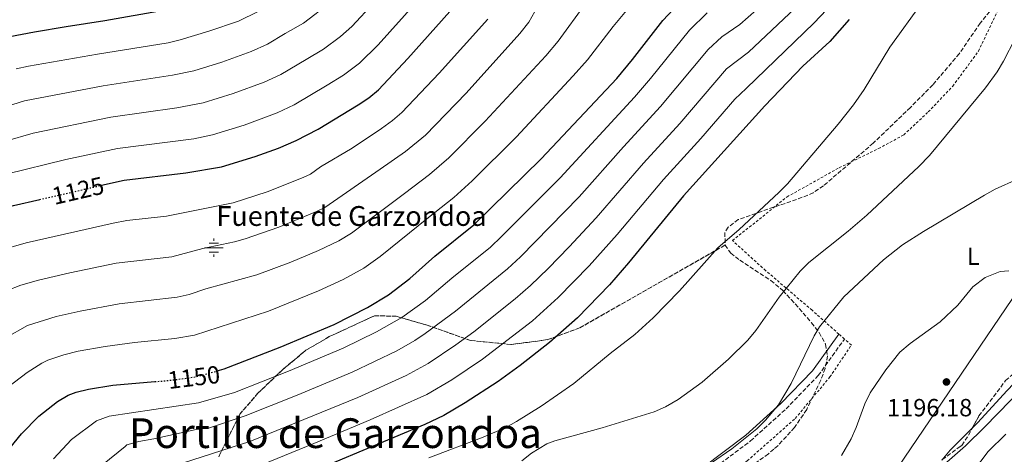
# Model space of a CAD drawing. Units: metres. Extents: x 654841 to 658297, y 4746369 to 4748759.
# Drawn here: x 657512 to 657910, y 4748232 to 4748407 of the extents above; entities that cross this region are included whole.
import ezdxf
from ezdxf.enums import TextEntityAlignment as Align

# ---------------------------------------------------------------- set-up
doc = ezdxf.new("R2010")
doc.units = ezdxf.units.M
doc.header["$MEASUREMENT"] = 0
for name, pattern in [('DGN Style 2', [1.7399219301090239, 1.043953158065414, -0.6959687720436097]), ('DGN Style 3', [2.435890702152634, 1.739921930109024, -0.6959687720436097]), ('DGN Style 5', [1.217945351076317, 0.5219765790327072, -0.6959687720436097])]:
    doc.linetypes.add(name, pattern=pattern)
for name, color, linetype, lineweight in [('Camino', 7, 'DGN Style 3', 0), ('Cauce permanente (área) no visto', 142, 'DGN Style 5', 0), ('Cota de curva de nivel directora', 7, 'Continuous', 0), ('Cota de punto acotado terreno', 7, 'Continuous', 0), ('Curva de nivel directora', 30, 'Continuous', 30), ('Curva de nivel directora no vista', 30, 'DGN Style 5', 30), ('Curva de nivel intermedia', 30, 'Continuous', 0), ('Etiqueta de uso rústico', 92, 'Continuous', 0), ('Fuente-manantial-naciente', 7, 'Continuous', 0), ('Gasoducto', 7, 'Continuous', 13), ('Linea de separación interior de zonas arboladas', 92, 'DGN Style 3', 0), ('Línea de cambio de uso (parcela vista)', 92, 'Continuous', 0), ('Margen derecho', 7, 'Continuous', 0), ('Punto acotado terreno (símbolo)', 7, 'Continuous', 0), ('Tela metálica o alambrada', 7, 'DGN Style 2', 0), ('Texto de Depresión pequeña', 7, 'Continuous', 0), ('Texto de Fuente', 4, 'Continuous', 0), ('Zona arbolada', 92, 'DGN Style 3', 0)]:
    doc.layers.add(name, color=color, linetype=linetype, lineweight=lineweight)
doc.styles.add('Style-Arial', font='arial.ttf')

# ---------------------------------------------------------------- blocks, each defined once
blk = doc.blocks.new('5NACIE')
at = {"layer": 'Cauce permanente (área) no visto', "color": 4, "linetype": 'Continuous', "lineweight": 0, "flags": 128}
for points in [[(-0.375, 0), (0.375, 0)], [(-0.1875, 0.1875), (0.1875, 0.1875)], [(0, 0.2812), (0, 0.375)], [(-0.1875, -0.1875), (0.1875, -0.1875)], [(0, -0.2812), (0, -0.375)]]:
    blk.add_lwpolyline(points, dxfattribs=at)
blk = doc.blocks.new('5PATER')
at = {"layer": 'Punto acotado terreno (símbolo)', "linetype": 'Continuous', "lineweight": 0}
h = blk.add_hatch(color=51, dxfattribs=at)
edge = h.paths.add_edge_path()
edge.add_ellipse((0, 0), major_axis=(-0.1095731443231308, -0.1110710700762829), ratio=0.9994222409660317, start_angle=0, end_angle=360)

msp = doc.modelspace()

# ---------------------------------------------------------------- linework, layer by layer
at = {"layer": 'Camino', "color": 7, "linetype": 'DGN Style 3', "lineweight": 0}
msp.add_polyline3d([(657494.3500000011, 4747977.940000001, 1171.289999999994), (657522.2100000004, 4748000.540000002, 1172.919999999998), (657536.909999999, 4748019.430000001, 1172.190000000003), (657549.7999999993, 4748046.220000001, 1170.550000000003), (657562.8199999993, 4748071.59, 1171.5), (657571.4999999985, 4748097.960000004, 1173.149999999994), (657575.7699999999, 4748124.020000001, 1174.509999999995), (657580.39, 4748141.550000001, 1176.119999999996), (657586.11, 4748153.439999999, 1177.820000000007), (657600.129999999, 4748164.740000002, 1181.029999999999), (657611.2600000001, 4748172.270000001, 1182.5), (657630.649999998, 4748177.340000001, 1184.119999999995), (657663.1700000021, 4748186.770000001, 1185.119999999996), (657693.1399999993, 4748192.950000001, 1188.089999999997), (657719.120000001, 4748204.490000002, 1190.309999999998), (657736.5699999988, 4748215.050000003, 1190.339999999997), (657750.4499999993, 4748215.500000002, 1190.179999999993), (657770.7899999995, 4748216.460000001, 1190.460000000007), (657789.1200000001, 4748223.400000001, 1190.809999999998), (657807.0500000007, 4748236.960000002, 1190.39), (657821.3999999984, 4748249.87, 1190.539999999994), (657834.3799999983, 4748263.33, 1191.389999999999), (657845.0100000009, 4748278.109999999, 1191.720000000001)], dxfattribs=at)
at = {"layer": 'Curva de nivel directora', "color": 30, "linetype": 'Continuous', "lineweight": 30, "flags": 128}
for points, elevation in [([(657507.9500000001, 4748400.350000001), (657517.8600000008, 4748402.24), (657530.6799999997, 4748404.320000002), (657546.27, 4748406.790000001), (657569.9999999986, 4748410.930000001), (657579.8600000005, 4748413.840000001), (657590.2299999993, 4748417.27), (657596.7899999997, 4748419.620000001), (657608.8599999995, 4748425.689999999), (657624.8599999989, 4748437.180000001), (657632.3899999993, 4748444.920000001), (657646.0899999987, 4748458.820000002), (657663.0800000007, 4748473.810000001), (657674.1200000001, 4748479.34), (657687.2299999995, 4748485.42), (657698.0999999992, 4748490.600000001), (657725.29, 4748495.680000001), (657741.7199999987, 4748499.859999999), (657746.3799999991, 4748502.01), (657747.5300000003, 4748506.890000002), (657745.1299999995, 4748511.27)], 1100), ([(657544.8799999997, 4748340.210000002), (657554.1299999988, 4748342.340000002), (657578.9799999996, 4748345.210000002), (657593.4199999989, 4748347.699999999), (657606.9999999999, 4748351.79), (657616.4099999999, 4748355.150000001), (657623.5699999993, 4748358.24), (657632.4499999996, 4748362.830000003), (657648.6300000001, 4748372.750000001), (657652.9399999996, 4748375.580000001), (657656.7999999997, 4748378.770000001), (657668.6900000009, 4748391.400000001), (657691.2599999994, 4748416.880000001)], 1125), ([(657591.6500000008, 4748265.270000001), (657594.4200000003, 4748266.100000001), (657617.0999999985, 4748274.840000002), (657638.8800000002, 4748284.03), (657652.3000000003, 4748290.78), (657660.85, 4748296.010000001), (657669.48, 4748302.54), (657679.4899999991, 4748311.529999999), (657695.2899999997, 4748324.240000002), (657722.4699999993, 4748350.84), (657752.9999999997, 4748383.350000001), (657759.4500000004, 4748390.970000003), (657771.659999999, 4748406.830000001), (657780.2099999986, 4748416.050000001)], 1150), ([(657846.8499999982, 4748407.230000001), (657839.0999999989, 4748398.320000002), (657828.1399999997, 4748388.260000001), (657812.869999999, 4748372.34), (657779.9600000004, 4748335.910000001), (657757.7499999994, 4748308.860000002), (657750.0299999992, 4748300.01), (657737.1099999998, 4748286.609999999), (657725.8800000001, 4748276.660000001), (657714.0400000004, 4748267.440000001), (657705.1299999988, 4748260.99), (657691.7899999992, 4748252.320000002), (657683.1399999991, 4748247.270000001), (657675.5399999995, 4748243.590000002), (657614.4699999999, 4748218.01)], 1175), ([(657425.8899999999, 4748251.560000002), (657427.0700000002, 4748259.53), (657428.1899999998, 4748264.4), (657431.3300000003, 4748273.279999999), (657433.3899999988, 4748277.83), (657435.7899999995, 4748282.220000002), (657438.5900000001, 4748286.37), (657447.4199999992, 4748296.490000002), (657456.3699999988, 4748304.730000001), (657465.9499999988, 4748311.440000001), (657481.3699999994, 4748321.369999999), (657490.2899999998, 4748326.020000001), (657499.7000000001, 4748329.449999999), (657509.3799999983, 4748332.04), (657519.9699999986, 4748334.470000002)], 1125), ([(657507.9000000008, 4748234.020000001), (657512.5700000002, 4748239.850000001), (657519.5700000008, 4748246.960000002), (657527.11, 4748252.890000002), (657531.4399999996, 4748255.380000002), (657534.7399999987, 4748256.640000001), (657539.6200000005, 4748257.869999999), (657549.4799999997, 4748259.460000001), (657566.4600000004, 4748260.890000002)], 1150)]:
    msp.add_lwpolyline(points, dxfattribs=dict(at, elevation=elevation))
at = {"layer": 'Curva de nivel directora no vista', "color": 30, "linetype": 'DGN Style 5', "lineweight": 30, "flags": 128}
for points, elevation in [([(657519.9699999986, 4748334.470000002), (657544.8799999997, 4748340.210000002)], 1125), ([(657566.4600000004, 4748260.890000002), (657570.9499999986, 4748261.260000001), (657579.7399999995, 4748262.34), (657584.6700000004, 4748263.189999999), (657591.6500000008, 4748265.270000001)], 1150)]:
    msp.add_lwpolyline(points, dxfattribs=dict(at, elevation=elevation))
at = {"layer": 'Curva de nivel intermedia', "color": 30, "linetype": 'Continuous', "lineweight": 0, "flags": 128}
for points, elevation in [([(657491.0000000007, 4748367.140000001), (657513.870000001, 4748374.269999999), (657545.6300000007, 4748380.4), (657573.5900000005, 4748384.640000001), (657582.2400000007, 4748386.490000002), (657593.5599999997, 4748389.96), (657605.3800000015, 4748394.189999999), (657612.02, 4748397.230000001), (657619.0800000011, 4748401.46), (657626.4999999995, 4748405.699999998), (657637.3453337238, 4748414.003187496)], 1110), ([(657494.8699999999, 4748354.82), (657517.2500000006, 4748361.32), (657548.7000000018, 4748367.76), (657575.3899999999, 4748371.5), (657585.9700000013, 4748373.560000001), (657598.0400000013, 4748377.239999999), (657610.5899999996, 4748381.819999999), (657617.38, 4748384.949999998), (657627.55, 4748391.050000001), (657634.610000001, 4748395.199999999), (657641.4400000018, 4748400.279999999), (657646.0700000008, 4748404.320000002), (657655.0235644358, 4748414.003187496)], 1115), ([(657506.0099999999, 4748278.480000001), (657514.9599999995, 4748283.63), (657526.5500000013, 4748287.24), (657536.3300000001, 4748289.42), (657552.0200000011, 4748292.329999999), (657575.4600000014, 4748295.029999999), (657580.3400000008, 4748296.109999999), (657587.0599999998, 4748298.36), (657607.6300000001, 4748303.99), (657621.3499999997, 4748309.119999998), (657632.5700000003, 4748313.83), (657640.8099999992, 4748317.770000001), (657645.9400000012, 4748320.899999999), (657667.2500000015, 4748336.92), (657677.4600000017, 4748344.519999999), (657685.2000000001, 4748351.24), (657699.9299999997, 4748366.109999998), (657724.3600000002, 4748392.56), (657729.3200000002, 4748398.480000001), (657740.5400000009, 4748413.730000001)], 1140), ([(657506.4200000011, 4748344.76), (657530.5600000012, 4748350.560000001), (657551.4199999998, 4748355.050000001), (657582.1500000014, 4748359.029999999), (657589.6900000006, 4748360.63), (657602.5200000005, 4748364.51), (657615.810000001, 4748369.439999999), (657622.730000001, 4748372.680000001), (657636.0300000004, 4748380.63), (657642.7100000014, 4748384.689999999), (657649.1200000019, 4748389.52), (657656.6000000008, 4748396.970000001), (657672.026169455, 4748414.003187496)], 1120), ([(657506.9300000007, 4748258.520000001), (657514.8900000004, 4748264.550000001), (657520.8100000012, 4748268.319999999), (657523.2099999996, 4748269.510000001), (657529.6700000016, 4748271.720000001), (657535.520000001, 4748273.149999999), (657546.3300000003, 4748275.09), (657558.2000000014, 4748276.689999999), (657574.5400000005, 4748278.259999999), (657582.5, 4748279.67), (657612.370000001, 4748289.41), (657632.500000001, 4748297.58), (657642.4700000001, 4748302.210000001), (657650.8899999999, 4748306.769999999), (657657.4200000011, 4748311.409999999), (657677.0300000003, 4748327.17), (657687.2200000006, 4748335.210000001), (657694.6600000014, 4748342.06), (657712.3799999997, 4748359.699999998), (657735.400000002, 4748384.449999998), (657741.1599999999, 4748390.91), (657751.5199999999, 4748404.33), (657759.6212945274, 4748414.003187496)], 1145), ([(657545.3500000013, 4748227.34), (657554.4500000008, 4748234.74), (657555.2000000018, 4748235.31), (657559.9800000006, 4748236.779999998), (657566.02, 4748237.76), (657583.1399999993, 4748241.58), (657588.1200000015, 4748242.140000001), (657602.8800000005, 4748247.050000002), (657623.8799999999, 4748255.390000001), (657646.1600000003, 4748264.77), (657664.2300000016, 4748273.359999999), (657671.4800000003, 4748277.51), (657675.6600000003, 4748280.289999999), (657687.9100000013, 4748289.33), (657708.9100000006, 4748306.399999999), (657714.1299999999, 4748311.330000001), (657737.8499999996, 4748335.59), (657755.74, 4748355.8), (657770.670000001, 4748372), (657789.9000000004, 4748395), (657795.4300000002, 4748400.140000002), (657802.7999999995, 4748405.17), (657812.8429224486, 4748414.003187496)], 1160), ([(657574.3000000014, 4748226.91), (657604.8800000009, 4748236.66), (657648.4700000014, 4748254.550000001), (657668.0000000002, 4748263.429999999), (657676.8100000012, 4748268.27), (657688.0900000001, 4748275.789999999), (657695.2699999993, 4748281.050000001), (657711.9999999999, 4748294.369999998), (657718.1399999999, 4748299.67), (657725.3000000013, 4748306.65), (657733.8500000008, 4748315.300000001), (657744.7300000017, 4748327.08), (657763.8100000012, 4748349.17), (657778.5000000009, 4748365.21), (657797.4100000004, 4748387.180000001), (657806.1800000013, 4748393.920000001), (657827.5048451477, 4748414.003187496)], 1165), ([(657609.9800000016, 4748227.46), (657630.6500000004, 4748235.939999998), (657653.4500000014, 4748245.5), (657676.2700000004, 4748255.689999999), (657686.3900000014, 4748261.689999999), (657698.7600000007, 4748269.970000001), (657718.9400000023, 4748285.51), (657729.3700000015, 4748294.940000001), (657741.9400000023, 4748307.66), (657753.240000001, 4748320.350000001), (657771.8900000014, 4748342.539999999), (657787.0100000001, 4748359.17), (657800.7499999999, 4748375.029999999), (657805.2600000004, 4748379.26), (657832.8200000002, 4748405.779999998), (657840.3500000006, 4748413.829999999)], 1170), ([(657677.1700000011, 4748230.07), (657699.0700000015, 4748238.449999998), (657708.190000001, 4748242.359999999), (657712.5800000009, 4748244.74), (657722.4500000014, 4748250.920000001), (657735.6500000001, 4748260.189999999), (657750.370000001, 4748272.269999999), (657760.3100000009, 4748279.890000001), (657767.7000000004, 4748286.63), (657778.4100000014, 4748297.609999998), (657793.85, 4748314.949999999), (657802.490000001, 4748322.390000001), (657818.4600000014, 4748337.27), (657821.9300000004, 4748340.859999999), (657842.5099999997, 4748364.859999998), (657848.6699999999, 4748372.730000001), (657852.9700000003, 4748378.890000002), (657863.3600000017, 4748395.98), (657876.4258292813, 4748414.003187496)], 1180), ([(657506.7499999999, 4748297.759999999), (657512.4000000004, 4748299.819999999), (657519.5199999993, 4748301.88), (657532.1900000006, 4748304.84), (657550.7900000017, 4748308.689999999), (657573.3100000012, 4748311.369999998), (657585.900000002, 4748314.659999999), (657598.5800000001, 4748317.350000001), (657602.8899999993, 4748318.56), (657616.5700000009, 4748323.34), (657631.7800000013, 4748329.569999999), (657635.0600000003, 4748331.26), (657657.4700000002, 4748346.67), (657667.7099999996, 4748353.84), (657675.7200000006, 4748360.410000001), (657692.1900000017, 4748377.420000001), (657713.8600000016, 4748401.529999999), (657717.4800000003, 4748406.050000001), (657720.0000000016, 4748410.369999999)], 1135), ([(657510.5000000005, 4748387.230000001), (657515.3799999999, 4748388.33), (657543.2700000004, 4748393.179999999), (657571.8000000003, 4748397.779999998), (657576.6700000007, 4748398.9), (657588.2900000014, 4748402.430000001), (657600.2000000004, 4748406.480000001), (657608.1900000012, 4748410.4)], 1105), ([(657525.5200000008, 4748229.769999999), (657532.8299999998, 4748237.470000002), (657542.9300000007, 4748245.119999998), (657548.0500000014, 4748247), (657584.0800000003, 4748252.289999999), (657598.6500000014, 4748256.570000002), (657620.4900000015, 4748265.119999998), (657642.5200000014, 4748274.400000001), (657656.0100000007, 4748280.949999998), (657666.1699999997, 4748286.769999999), (657675.7699999998, 4748293.680000001), (657686.4000000001, 4748302.71), (657702.0000000017, 4748315.230000001), (657706.5000000012, 4748319.519999998), (657730.1600000006, 4748343.210000001), (657760.1600000011, 4748375.82), (657766.7100000002, 4748383.38), (657782.4000000012, 4748402.819999998), (657789.6000000008, 4748409.859999999)], 1155), ([(657646.2200000006, 4748355.240000002), (657657.9500000008, 4748363.16), (657662.4600000014, 4748366.34), (657666.2600000012, 4748369.589999998), (657681.3399999997, 4748385.439999999), (657700.9300000012, 4748407.31)], 1130), ([(657714.7100000011, 4748228.850000001), (657718.6200000005, 4748231.949999998), (657724.7400000002, 4748235.71), (657728.0300000005, 4748237.02), (657747.100000001, 4748242.189999999), (657768.1299999995, 4748248.679999999), (657772.7100000017, 4748250.71), (657777.8300000003, 4748253.720000001), (657787.5399999999, 4748260.619999999), (657798.1600000014, 4748269.989999998), (657806.0100000014, 4748277.680000001), (657809.2100000001, 4748281.520000001), (657818.5700000009, 4748295.060000001), (657827.1000000003, 4748305.539999999), (657830.660000001, 4748309.050000001), (657846.4400000013, 4748321.65), (657854.0000000007, 4748328.199999999), (657875.0300000015, 4748347.8), (657879.35, 4748352.199999998), (657901.9800000011, 4748379.539999999), (657906.7199999997, 4748385.999999999), (657909.27, 4748390.3), (657913.9300000004, 4748399.529999998)], 1185), ([(657503.1800000002, 4748313.720000001), (657514.4500000001, 4748316.960000001), (657549.5600000002, 4748324.909999999), (657555.1900000006, 4748325.929999999), (657571.1699999999, 4748327.71), (657598.1500000008, 4748333.130000001), (657611.780000001, 4748337.569999999), (657626.4000000012, 4748343.31), (657629.3200000003, 4748344.749999999), (657633.3700000006, 4748347.679999999), (657646.2200000006, 4748355.240000002)], 1130), ([(657791.2400000015, 4748228.079999999), (657799.5499999997, 4748233.77), (657809.5499999997, 4748241.84), (657813.1600000019, 4748245.279999999), (657818.3200000006, 4748251.59), (657823.5100000007, 4748260.13), (657832.7100000007, 4748279.439999999), (657834.9800000016, 4748283.009999999), (657844.8000000007, 4748295.15), (657860.7700000012, 4748310.05), (657868.4800000002, 4748316.17), (657876.9300000014, 4748321.599999999), (657901.5000000006, 4748336.189999999), (657905.8400000012, 4748338.59), (657914.9000000005, 4748342.720000001)], 1190), ([(657843.8500000008, 4748231.039999999), (657847.7100000009, 4748237.84), (657849.7600000006, 4748242.4), (657853.1700000016, 4748251.949999998), (657855.4400000002, 4748256.399999999), (657861.690000002, 4748265.720000001), (657867.4000000006, 4748272.859999998), (657871.5500000014, 4748276.359999999), (657883.6100000002, 4748284.989999999), (657890.7699999996, 4748291.810000001), (657896.8300000012, 4748299.220000001), (657901.8200000002, 4748302.989999999), (657907.890000001, 4748305.430000001), (657911.4299999992, 4748305.680000001)], 1195), ([(657917.2499999997, 4748258.699999999), (657901.7500000009, 4748242.689999999), (657893.8400000007, 4748234.949999998), (657886.2800000012, 4748228.390000001)], 1195), ([(657910.1500000008, 4748239.659999999), (657903.0099999993, 4748232.63), (657897.0500000003, 4748224.890000001)], 1190)]:
    msp.add_lwpolyline(points, dxfattribs=dict(at, elevation=elevation))
at = {"layer": 'Gasoducto', "color": 7, "linetype": 'Continuous', "lineweight": 13}
msp.add_polyline3d([(658106.160000001, 4748756.460000002, 1180), (658065.9099999998, 4748671.109999999, 1180), (657992.0399999993, 4748583.369999999, 1194.970000000001), (657966.1200000001, 4748534.119999999, 1196.240000000005), (657920.2199999985, 4748305.440000001, 1194.740000000005), (657797.9600000008, 4748125.220000001, 1209.369999999995), (657767.3999999993, 4748075.599999999, 1217.360000000001), (657806.420000001, 4747945.640000001, 1236.229999999996), (657828.48, 4747864.100000001, 1233.539999999994), (657858.1299999997, 4747783.15, 1234.820000000007), (657954.829999998, 4747669.630000002, 1238.919999999998), (657953.0199999998, 4747636.109999998, 1235), (657924.0100000016, 4747497.240000002, 1215.029999999999), (657895.0799999972, 4747291.119999999, 1208.830000000002), (657853.649999998, 4747093.500000001, 1195.630000000005), (657815.6600000013, 4746935.989999999, 1155.970000000001), (657767.3200000009, 4746727.480000001, 1115.130000000005), (657728.1499999994, 4746561.190000001, 1103.199999999997), (657644.1600000003, 4746513.300000001, 1107.990000000005), (657629.9899999992, 4746431.100000001, 1118.320000000007)], dxfattribs=at)
at = {"layer": 'Linea de separación interior de zonas arboladas', "color": 92, "linetype": 'DGN Style 3', "lineweight": 0}
msp.add_polyline3d([(657592.2599999999, 4748230.560000001, 1169.820000000007), (657600.7699999996, 4748247.76, 1166.339999999997), (657608.1100000005, 4748256.210000001, 1164.949999999997), (657617.8600000005, 4748265.57, 1164.949999999997), (657627.4600000001, 4748273.539999999, 1164.429999999993), (657636.9299999997, 4748279.07, 1164.600000000006), (657655.2100000001, 4748287.52, 1167.210000000006), (657663.9000000004, 4748287.310000001, 1169.639999999999), (657676.4699999997, 4748283.689999999, 1171.899999999994), (657693.9299999997, 4748277.529999999, 1176.940000000002), (657710.4600000001, 4748275.880000001, 1180.410000000003), (657725.2000000002, 4748277.850000001, 1181.970000000001), (657737.9800000006, 4748282.560000001, 1183.710000000006), (657796.8399999999, 4748316.07, 1191.070000000007)], dxfattribs=at)
at = {"layer": 'Línea de cambio de uso (parcela vista)', "color": 92, "linetype": 'Continuous', "lineweight": 0, "extrusion": (-0.0634183654071032, -0.01502206422253279, 0.9978739642437744), "elevation": -111857.2289323158, "flags": 128}
msp.add_lwpolyline([(-4468738.184373157, 1730999.935673663), (-4468741.32420395, 1731004.210434149), (-4468747.830490662, 1731014.908075967)], dxfattribs=at)
at = {"layer": 'Línea de cambio de uso (parcela vista)', "color": 92, "linetype": 'Continuous', "lineweight": 0}
msp.add_polyline3d([(657896.5778000001, 4748242.0416, 1196.437200000001), (657898.7800000003, 4748244.220000001, 1196.610000000001), (657910.6799999997, 4748257.33, 1196.130000000005), (657923.7400000002, 4748271.02, 1195.399999999994), (657935.9699999997, 4748286.91, 1194.919999999998), (657944.7999999998, 4748303.560000001, 1193.619999999995), (657947.0724, 4748308.924000001, 1193.102400000003)], dxfattribs=at)
at = {"layer": 'Margen derecho', "color": 7, "linetype": 'Continuous', "lineweight": 0}
msp.add_polyline3d([(657842.7600000022, 4748280.109999999, 1191.240000000005), (657832.0699999991, 4748265.25, 1190.910000000003), (657819.3199999997, 4748252.029999999, 1190.100000000006), (657805.1399999997, 4748239.279999999, 1189.860000000001), (657787.6600000006, 4748226.050000002, 1189.979999999996), (657770.1799999992, 4748219.440000001, 1189.720000000001), (657750.3299999986, 4748218.49, 1189.520000000004), (657735.6900000004, 4748218.020000001, 1189.550000000003), (657717.7300000007, 4748207.16, 1189.509999999995), (657692.2199999985, 4748195.820000002, 1187.309999999998), (657662.449999998, 4748189.680000001, 1184.610000000001), (657629.8500000001, 4748180.240000002, 1183.660000000003), (657609.9999999994, 4748175.040000003, 1182.059999999998), (657598.3500000021, 4748167.160000001, 1180.570000000007), (657583.6999999981, 4748155.350000001, 1177.100000000006), (657577.5599999981, 4748142.600000001, 1175.229999999996), (657572.8299999986, 4748124.65, 1173.330000000002), (657568.579999997, 4748098.670000001, 1171.919999999998), (657560.1499999983, 4748072.96, 1170.25), (657547.1099999984, 4748047.550000003, 1169.229999999996), (657534.3500000021, 4748021.020000001, 1170.979999999996), (657520.0599999981, 4748002.65, 1171.800000000003), (657493.01, 4747980.710000002, 1170.580000000002)], dxfattribs=at)
at = {"layer": 'Tela metálica o alambrada', "color": 7, "linetype": 'DGN Style 2', "lineweight": 0, "extrusion": (-0.1484316780647901, 0.1319392693909245, 0.9800816629952116), "elevation": 530008.2689585588, "flags": 128}
msp.add_lwpolyline([(-3985955.743314341, -2609627.27929546), (-3985955.743314342, -2609630.350874859)], dxfattribs=at)
at = {"layer": 'Tela metálica o alambrada', "color": 7, "linetype": 'DGN Style 2', "lineweight": 0}
for points in [[(657842.7599999999, 4748280.109999999, 1192.110000000001), (657831.9000000004, 4748289.730000001, 1189.210000000006), (657813.1600000003, 4748305.76, 1183.080000000002), (657799.7800000003, 4748317.869999999, 1178.309999999998), (657821.8099999997, 4748335.52, 1181), (657842.8799999999, 4748347.310000001, 1181.300000000003), (657858.7699999996, 4748355.02, 1183.520000000004), (657868.9400000004, 4748360.560000001, 1184), (657878.8600000005, 4748369.84, 1184.339999999997), (657888.7400000002, 4748380.24, 1184.119999999995), (657899.1100000005, 4748394.380000001, 1184.039999999994), (657908.6500000004, 4748414.289999999, 1184.520000000004), (657927.0499999998, 4748410.17, 1188.550000000003), (657938.0499999998, 4748408.289999999, 1190.600000000006), (657946.79, 4748407.09, 1190.380000000005), (657953.2400000002, 4748406.26, 1189.619999999995)], [(657764.8700000001, 4748189.58, 1198.960000000006), (657764.0499999998, 4748195.980000001, 1197.199999999997), (657763.4800000006, 4748203.49, 1196.070000000007), (657778.4100000003, 4748211.890000001, 1194.070000000007), (657805.7400000002, 4748228.880000001, 1193.25), (657825.1200000001, 4748246.039999999, 1192.509999999995), (657839.1200000001, 4748262.77, 1193.029999999999), (657847.7999999998, 4748275.640000001, 1193.460000000006), (657845.0099999999, 4748278.109999999, 1192.720000000001)]]:
    msp.add_polyline3d(points, dxfattribs=at)
at = {"layer": 'Zona arbolada', "color": 92, "linetype": 'DGN Style 3', "lineweight": 0}
for points in [[(657912.1900000004, 4748417.57, 1193.009999999995), (657907.2300000006, 4748413.890000001, 1192.449999999997), (657903.6699999999, 4748410.390000001, 1192.119999999995), (657899.8099999997, 4748405.720000001, 1192.110000000001), (657891.3799999999, 4748393.350000001, 1193.229999999996), (657880.7000000002, 4748380.83, 1194.720000000001), (657871.6399999997, 4748371.65, 1194.720000000001), (657856.6299999999, 4748357.220000001, 1195.240000000005), (657836.5, 4748340.01, 1195.160000000003), (657832.4000000004, 4748337.220000001, 1195.050000000003), (657830.1900000004, 4748336.189999999, 1194.979999999996), (657825.6100000005, 4748334.5, 1194.479999999996), (657811.54, 4748329.66, 1191.880000000005), (657802.1100000005, 4748326.350000001, 1191.330000000002), (657798.0499999998, 4748323.24, 1191.119999999995), (657796.6799999997, 4748321.100000001, 1191.070000000007), (657796.8399999999, 4748316.07, 1191.070000000007)], [(657903.6699999999, 4748410.390000001, 1192.119999999995), (657899.8099999997, 4748405.720000001, 1192.110000000001), (657891.3799999999, 4748393.350000001, 1193.229999999996), (657880.7000000002, 4748380.83, 1194.720000000001), (657871.6399999997, 4748371.65, 1194.720000000001), (657856.6299999999, 4748357.220000001, 1195.240000000005), (657836.5, 4748340.01, 1195.160000000003), (657832.4000000004, 4748337.220000001, 1195.050000000003), (657830.1900000004, 4748336.189999999, 1194.979999999996), (657825.6100000005, 4748334.5, 1194.479999999996), (657811.54, 4748329.66, 1191.880000000005), (657802.1100000005, 4748326.350000001, 1191.330000000002), (657798.0499999998, 4748323.24, 1191.119999999995), (657796.6799999997, 4748321.100000001, 1191.070000000007), (657796.8399999999, 4748316.07, 1191.070000000007), (657737.9800000006, 4748282.560000001, 1183.710000000006), (657725.2000000002, 4748277.850000001, 1181.970000000001), (657710.4600000001, 4748275.880000001, 1180.410000000003), (657693.9299999997, 4748277.529999999, 1176.940000000002), (657676.4699999997, 4748283.689999999, 1171.899999999994), (657663.9000000004, 4748287.310000001, 1169.639999999999), (657655.2100000001, 4748287.52, 1167.210000000006), (657636.9299999997, 4748279.07, 1164.600000000006), (657627.4600000001, 4748273.539999999, 1164.429999999993), (657617.8600000005, 4748265.57, 1164.949999999997), (657608.1100000005, 4748256.210000001, 1164.949999999997), (657600.7699999996, 4748247.76, 1166.339999999997), (657592.2599999999, 4748230.560000001, 1169.820000000007)], [(657592.2599999999, 4748230.560000001, 1169.820000000007), (657600.7699999996, 4748247.76, 1166.339999999997), (657608.1100000005, 4748256.210000001, 1164.949999999997), (657617.8600000005, 4748265.57, 1164.949999999997), (657627.4600000001, 4748273.539999999, 1164.429999999993), (657636.9299999997, 4748279.07, 1164.600000000006), (657655.2100000001, 4748287.52, 1167.210000000006), (657663.9000000004, 4748287.310000001, 1169.639999999999), (657676.4699999997, 4748283.689999999, 1171.899999999994), (657693.9299999997, 4748277.529999999, 1176.940000000002), (657710.4600000001, 4748275.880000001, 1180.410000000003), (657725.2000000002, 4748277.850000001, 1181.970000000001), (657737.9800000006, 4748282.560000001, 1183.710000000006), (657796.8399999999, 4748316.07, 1191.070000000007), (657799.0800000001, 4748312.779999999, 1191.070000000007), (657802.75, 4748309.939999999, 1191.070000000007), (657815.25, 4748301.75, 1189.679999999993), (657820.0899999999, 4748297.66, 1190.360000000001), (657823.5, 4748294.100000001, 1191.080000000002), (657831.75, 4748284.67, 1192.699999999997), (657834.7800000003, 4748280.699999999, 1193.279999999999), (657837.3799999999, 4748276.039999999, 1193.940000000002), (657838.1500000004, 4748271.27, 1194.789999999994), (657837.1900000004, 4748266.25, 1195.809999999998), (657835.3899999997, 4748261.439999999, 1196.539999999994), (657829.7400000002, 4748249.67, 1197.589999999997), (657824.8399999999, 4748242.34, 1198.369999999995), (657818.0199999996, 4748234.980000001, 1199), (657816.4800000006, 4748233.630000001, 1199.110000000001), (657814.2599999999, 4748231.710000001, 1199.270000000004), (657808.5199999996, 4748227.640000001, 1199.669999999998)], [(657796.8399999999, 4748316.07, 1191.070000000007), (657799.0800000001, 4748312.779999999, 1191.070000000007), (657802.75, 4748309.939999999, 1191.070000000007), (657815.25, 4748301.75, 1189.679999999993), (657820.0899999999, 4748297.66, 1190.360000000001), (657823.5, 4748294.100000001, 1191.080000000002), (657831.75, 4748284.67, 1192.699999999997), (657834.7800000003, 4748280.699999999, 1193.279999999999), (657837.3799999999, 4748276.039999999, 1193.940000000002), (657838.1500000004, 4748271.27, 1194.789999999994), (657837.1900000004, 4748266.25, 1195.809999999998), (657835.3899999997, 4748261.439999999, 1196.539999999994), (657829.7400000002, 4748249.67, 1197.589999999997), (657824.8399999999, 4748242.34, 1198.369999999995), (657818.0199999996, 4748234.980000001, 1199), (657816.4800000006, 4748233.630000001, 1199.110000000001), (657814.2599999999, 4748231.710000001, 1199.270000000004), (657808.5199999996, 4748227.640000001, 1199.669999999998), (657799.7699999996, 4748222.789999999, 1200.369999999995), (657795.0199999996, 4748220.77, 1200.710000000006)], [(657896.5778000001, 4748242.0416, 1204.360499999995), (657899.3300000001, 4748247.02, 1204.970000000001), (657910.0899999999, 4748261.34, 1205.580000000002), (657922.79, 4748272.460000001, 1205.919999999998), (657930.0199999996, 4748281.369999999, 1205.839999999997), (657937.9199999999, 4748294.279999999, 1204.970000000001), (657946.9500000002, 4748308.67, 1202.539999999994), (657947.0724, 4748308.924000001, 1202.512499999997)], [(657884.5199999996, 4748229.380000001, 1204.190000000002), (657891.7100000001, 4748234.67, 1203.789999999994), (657892.3799999999, 4748235.16, 1203.75), (657895.04, 4748239.26, 1204.020000000004), (657899.3300000001, 4748247.02, 1204.970000000001), (657910.0899999999, 4748261.34, 1205.580000000002)], [(657884.2629000006, 4748229.2115, 1204.198099999994), (657884.5199999996, 4748229.380000001, 1204.190000000002), (657891.7100000001, 4748234.67, 1203.789999999994), (657892.3799999999, 4748235.16, 1203.75), (657895.04, 4748239.26, 1204.020000000004), (657896.5778000001, 4748242.0416, 1204.360499999995)]]:
    msp.add_polyline3d(points, dxfattribs=at)

# ---------------------------------------------------------------- block references
at = {"layer": 'Fuente-manantial-naciente', "color": 7, "linetype": 'Continuous', "lineweight": 0, "xscale": 10, "yscale": 10, "zscale": 10}
msp.add_blockref('5NACIE', (657590.3200000015, 4748315, 1135.179999999993), dxfattribs=at)
at = {"layer": 'Punto acotado terreno (símbolo)', "color": 7, "linetype": 'Continuous', "lineweight": 0, "xscale": 10, "yscale": 10, "zscale": 10}
msp.add_blockref('5PATER', (657886.1999999986, 4748260.76, 1196.179999999993), dxfattribs=at)

# ---------------------------------------------------------------- texts
at = {"layer": 'Cota de curva de nivel directora', "color": 7, "linetype": 'Continuous', "lineweight": 0, "style": 'Style-Arial'}
for s, rotation, p in [('1125', 12.96469, (657535.4399597741, 4748338.035410471, 1125)), ('1150', 6.980530000000002, (657582.2078711184, 4748262.644744452, 1150))]:
    msp.add_text(s, height=7.000000000000002, rotation=rotation, dxfattribs=at).set_placement(p, align=Align.MIDDLE_CENTER)
at = {"layer": 'Cota de punto acotado terreno', "color": 7, "linetype": 'Continuous', "lineweight": 0, "style": 'Style-Arial'}
msp.add_text('1196.18', height=7.000000000000002, dxfattribs=at).set_placement((657862.1700000009, 4748246.890000001, 1196.179999999993))
at = {"layer": 'Etiqueta de uso rústico', "color": 92, "linetype": 'Continuous', "lineweight": 0, "style": 'Style-Arial'}
msp.add_text('L', height=7.000000000000002, dxfattribs=at).set_placement((657897.0514203795, 4748311.560010002, 1193.190000000002), align=Align.MIDDLE_CENTER)
at = {"layer": 'Texto de Depresión pequeña', "color": 7, "linetype": 'Continuous', "lineweight": 0, "style": 'Style-Arial'}
msp.add_text('Portillo de Garzondoa', height=12, dxfattribs=at).set_placement((657639.3965329351, 4748240.079999999, 1161.610000000001), align=Align.MIDDLE_CENTER)
at = {"layer": 'Texto de Fuente', "color": 4, "linetype": 'Continuous', "lineweight": 0, "style": 'Style-Arial'}
msp.add_text('Fuente de Garzondoa', height=8, dxfattribs=at).set_placement((657591.3299999973, 4748323.8, 1132.490000000005))

doc.saveas('drawing.dxf')
